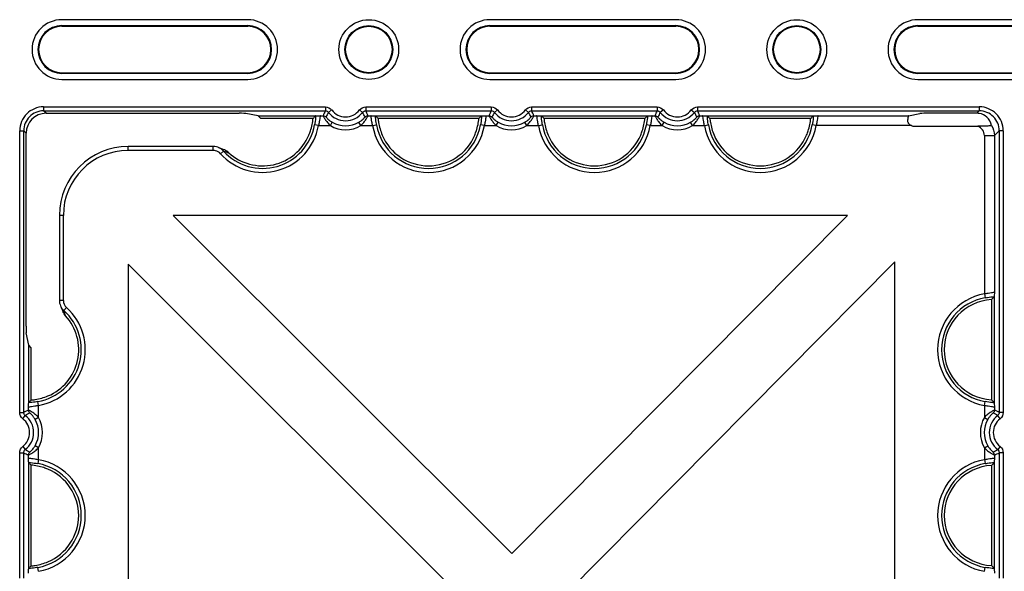
# Model space of a CAD drawing. Units: inches. Extents: x 33 to 169, y 192 to 291.
# Drawn here: x 73 to 79, y 250 to 253 of the extents above; entities that cross this region are included whole.
import ezdxf

# ---------------------------------------------------------------- set-up
doc = ezdxf.new("R2010")
doc.units = ezdxf.units.IN
doc.header["$MEASUREMENT"] = 0
doc.layers.add('BLOXX', color=7, linetype='Continuous', true_color=0x000000)

# ---------------------------------------------------------------- blocks, each defined once
blk = doc.blocks.new('bloxx. plan single')
at = {"layer": 'BLOXX', "color": 7, "linetype": 'Continuous'}
for p, q in [((-11.1164, -0.1912), (-12.2187, -0.1912)), ((-12.2187, -0.2264), (-11.1164, -0.2264)), ((-12.2187, -0.2305), (-11.1164, -0.2305)), ((-8.577, -0.1912), (-9.6793, -0.1912)), ((-9.6793, -0.2264), (-8.577, -0.2264)), ((-9.6793, -0.2305), (-8.577, -0.2305)), ((-6.0376, -0.1912), (-7.14, -0.1912)), ((-7.14, -0.2264), (-6.0376, -0.2264)), ((-7.14, -0.2305), (-6.0376, -0.2305)), ((-12.2187, -0.5061), (-11.1164, -0.5061)), ((-11.1164, -0.5102), (-12.2187, -0.5102)), ((-9.6793, -0.5061), (-8.577, -0.5061)), ((-8.577, -0.5102), (-9.6793, -0.5102)), ((-7.14, -0.5061), (-6.0376, -0.5061)), ((-6.0376, -0.5102), (-7.14, -0.5102)), ((-12.2187, -0.5455), (-11.1164, -0.5455)), ((-9.6793, -0.5455), (-8.577, -0.5455)), ((-7.14, -0.5455), (-6.0376, -0.5455)), ((-12.3126, -0.7469), (-11.1667, -0.7469)), ((-11.0536, -0.7623), (-11.1275, -0.7475)), ((-7.1964, -0.761), (-7.1289, -0.7475)), ((-6.7902, -0.7469), (-7.0896, -0.7469)), ((-11.0395, -0.7763), (-11.0536, -0.7623)), ((-11.0536, -0.7623), (-10.7141, -0.7623)), ((-11.0395, -0.7763), (-10.7285, -0.7763)), ((-10.7126, -0.762), (-10.7141, -0.7623)), ((-10.3587, -0.762), (-10.3572, -0.7623)), ((-10.3572, -0.7623), (-9.7298, -0.7623)), ((-10.3428, -0.7763), (-9.7442, -0.7763)), ((-9.7298, -0.7623), (-9.7284, -0.762)), ((-9.3744, -0.762), (-9.373, -0.7623)), ((-9.373, -0.7623), (-8.7456, -0.7623)), ((-9.3585, -0.7763), (-8.76, -0.7763)), ((-8.7456, -0.7623), (-8.7441, -0.762)), ((-8.3902, -0.762), (-8.3887, -0.7623)), ((-8.3887, -0.7623), (-7.7613, -0.7623)), ((-8.3743, -0.7763), (-7.7757, -0.7763)), ((-7.7613, -0.7623), (-7.7599, -0.762)), ((-12.4307, -2.0109), (-12.4307, -0.865)), ((-7.1623, -0.8235), (-6.7843, -0.8235)), ((-11.3204, -0.9439), (-11.825, -0.9439)), ((-11.2829, -0.9528), (-11.2874, -0.9509)), ((-11.2774, -0.9552), (-11.2829, -0.9528)), ((-12.2337, -1.3526), (-12.2337, -1.8572)), ((-9.5483, -3.3605), (-11.5585, -1.3526)), ((-7.5578, -1.3526), (-11.5585, -1.3526)), ((-7.5578, -1.3526), (-9.5483, -3.3605)), ((-9.2698, -3.6387), (-7.2778, -1.6293)), ((-7.2778, -5.6285), (-7.2778, -1.6293)), ((-11.825, -1.6428), (-11.825, -5.6572)), ((-11.825, -1.6428), (-9.8255, -3.6401)), ((-6.7034, -1.8526), (-6.7034, -2.4471)), ((-6.6872, -1.8347), (-6.6875, -1.8361)), ((-6.6875, -1.8361), (-6.6875, -2.4635)), ((-12.2138, -1.9208), (-12.213, -1.923)), ((-12.4153, -2.124), (-12.4301, -2.0501)), ((-12.4153, -2.4635), (-12.4153, -2.124)), ((-12.4013, -2.138), (-12.4153, -2.124)), ((-12.4013, -2.4491), (-12.4013, -2.138)), ((-12.4153, -2.4635), (-12.4156, -2.465)), ((-6.6875, -2.4635), (-6.6872, -2.465)), ((-12.4153, -2.8204), (-12.4156, -2.8189)), ((-12.4153, -3.4478), (-12.4153, -2.8204)), ((-12.4013, -3.4333), (-12.4013, -2.8348)), ((-6.7034, -2.8368), (-6.7034, -3.4313)), ((-6.6872, -2.8189), (-6.6875, -2.8204)), ((-6.6875, -2.8204), (-6.6875, -3.4478)), ((-12.4156, -3.4492), (-12.4153, -3.4478)), ((-6.6875, -3.4478), (-6.6872, -3.4492))]:
    blk.add_line(p, q, dxfattribs=at)
at = {"layer": 'BLOXX', "color": 9, "linetype": 'Continuous', "true_color": 0xc0c0c0}
for p, q in [((-12.2187, -0.2264), (-12.2187, -0.2305)), ((-11.1164, -0.2305), (-11.1164, -0.2264)), ((-9.6793, -0.2264), (-9.6793, -0.2305)), ((-8.577, -0.2305), (-8.577, -0.2264)), ((-7.14, -0.2264), (-7.14, -0.2305)), ((-12.2187, -0.5061), (-12.2187, -0.5102)), ((-11.1164, -0.5102), (-11.1164, -0.5061)), ((-9.6793, -0.5061), (-9.6793, -0.5102)), ((-8.577, -0.5102), (-8.577, -0.5061)), ((-7.14, -0.5061), (-7.14, -0.5102)), ((-12.3273, -0.7086), (-12.3273, -0.7322)), ((-12.3273, -0.7086), (-10.6556, -0.7086)), ((-12.3126, -0.7469), (-12.3273, -0.7322)), ((-12.3273, -0.7322), (-10.6556, -0.7322)), ((-10.6556, -0.7086), (-10.6556, -0.7322)), ((-10.6181, -0.727), (-10.6368, -0.7414)), ((-10.4532, -0.727), (-10.4345, -0.7414)), ((-10.4157, -0.7086), (-10.4157, -0.7322)), ((-10.4157, -0.7086), (-9.6713, -0.7086)), ((-10.4157, -0.7322), (-9.6713, -0.7322)), ((-9.6713, -0.7086), (-9.6713, -0.7322)), ((-9.6339, -0.727), (-9.6526, -0.7414)), ((-9.4689, -0.727), (-9.4502, -0.7414)), ((-9.4315, -0.7086), (-9.4315, -0.7322)), ((-9.4315, -0.7086), (-8.687, -0.7086)), ((-9.4315, -0.7322), (-8.687, -0.7322)), ((-8.687, -0.7086), (-8.687, -0.7322)), ((-8.6496, -0.727), (-8.6683, -0.7414)), ((-8.4847, -0.727), (-8.4659, -0.7414)), ((-8.4472, -0.7086), (-8.4472, -0.7322)), ((-8.4472, -0.7086), (-6.7755, -0.7086)), ((-8.4472, -0.7322), (-6.7755, -0.7322)), ((-6.7902, -0.7469), (-6.7755, -0.7322)), ((-6.7755, -0.7086), (-6.7755, -0.7322)), ((-10.6964, -0.8201), (-10.7195, -0.8159)), ((-10.6849, -0.761), (-10.669, -0.761)), ((-10.626, -0.8201), (-10.6142, -0.7996)), ((-10.4452, -0.8201), (-10.4571, -0.7996)), ((-10.4023, -0.761), (-10.3864, -0.761)), ((-10.3749, -0.8201), (-10.3517, -0.8159)), ((-9.7121, -0.8201), (-9.7353, -0.8159)), ((-9.7006, -0.761), (-9.6847, -0.761)), ((-9.6418, -0.8201), (-9.63, -0.7996)), ((-9.461, -0.8201), (-9.4728, -0.7996)), ((-9.418, -0.761), (-9.4022, -0.761)), ((-9.3907, -0.8201), (-9.3675, -0.8159)), ((-8.7279, -0.8201), (-8.751, -0.8159)), ((-8.7164, -0.761), (-8.7005, -0.761)), ((-8.6575, -0.8201), (-8.6457, -0.7996)), ((-8.4767, -0.8201), (-8.4886, -0.7996)), ((-8.4338, -0.761), (-8.4179, -0.761)), ((-8.4064, -0.8201), (-8.3832, -0.8159)), ((-7.7436, -0.8201), (-7.7668, -0.8159)), ((-7.7321, -0.761), (-7.1964, -0.761)), ((-12.469, -2.522), (-12.469, -0.8503)), ((-12.469, -0.8503), (-12.4454, -0.8503)), ((-12.4454, -2.522), (-12.4454, -0.8503)), ((-12.4307, -0.865), (-12.4454, -0.8503)), ((-10.6964, -0.8201), (-10.626, -0.8201)), ((-10.4452, -0.8201), (-10.3749, -0.8201)), ((-9.7121, -0.8201), (-9.6418, -0.8201)), ((-9.461, -0.8201), (-9.3907, -0.8201)), ((-8.7279, -0.8201), (-8.6575, -0.8201)), ((-8.4767, -0.8201), (-8.4064, -0.8201)), ((-7.1785, -0.8201), (-7.7436, -0.8201)), ((-6.6862, -0.8791), (-6.6574, -0.8503)), ((-6.6574, -0.8503), (-6.6574, -2.522)), ((-6.6338, -0.8503), (-6.6574, -0.8503)), ((-6.6338, -0.8503), (-6.6338, -2.522)), ((-6.7452, -0.8791), (-6.7452, -1.8184)), ((-6.7452, -0.8791), (-6.6862, -0.8791)), ((-6.6862, -0.8791), (-6.6862, -1.8069)), ((-11.825, -0.9674), (-11.825, -0.9439)), ((-11.3204, -0.9674), (-11.825, -0.9674)), ((-11.3204, -0.9674), (-11.3204, -0.9439)), ((-11.2778, -0.9864), (-11.2608, -0.9711)), ((-11.2571, -0.9717), (-11.2603, -0.9706)), ((-12.2102, -1.3526), (-12.2337, -1.3526)), ((-12.2102, -1.3526), (-12.2102, -1.8572)), ((-12.2102, -1.8572), (-12.2337, -1.8572)), ((-6.7452, -1.8184), (-6.7411, -1.8416)), ((-12.1912, -1.8998), (-12.2065, -1.9168)), ((-12.4166, -2.5086), (-12.4166, -2.4927)), ((-12.3575, -2.4812), (-12.3617, -2.458)), ((-12.3575, -2.5515), (-12.3575, -2.4812)), ((-6.7452, -2.4812), (-6.7411, -2.458)), ((-6.7452, -2.4812), (-6.7452, -2.5515)), ((-6.6862, -2.4927), (-6.6862, -2.5086)), ((-12.469, -2.522), (-12.4454, -2.522)), ((-12.4506, -2.5595), (-12.4362, -2.5408)), ((-12.3575, -2.5515), (-12.378, -2.5634)), ((-6.7452, -2.5515), (-6.7248, -2.5634)), ((-6.6522, -2.5595), (-6.6666, -2.5408)), ((-6.6338, -2.522), (-6.6574, -2.522)), ((-12.4506, -2.7244), (-12.4362, -2.7431)), ((-12.3575, -2.7323), (-12.378, -2.7205)), ((-12.3575, -2.8027), (-12.3575, -2.7323)), ((-6.7452, -2.7323), (-6.7248, -2.7205)), ((-6.7452, -2.7323), (-6.7452, -2.8027)), ((-6.6522, -2.7244), (-6.6666, -2.7431)), ((-12.469, -3.5063), (-12.469, -2.7619)), ((-12.469, -2.7619), (-12.4454, -2.7619)), ((-12.4454, -3.5063), (-12.4454, -2.7619)), ((-12.4166, -2.7912), (-12.4166, -2.7753)), ((-12.3575, -2.8027), (-12.3617, -2.8258)), ((-6.7452, -2.8027), (-6.7411, -2.8258)), ((-6.6862, -2.7753), (-6.6862, -2.7912)), ((-6.6574, -2.7619), (-6.6574, -3.5063)), ((-6.6338, -2.7619), (-6.6574, -2.7619)), ((-6.6338, -2.7619), (-6.6338, -3.5063)), ((-12.3575, -3.4655), (-12.3617, -3.4423)), ((-6.7452, -3.4655), (-6.7411, -3.4423))]:
    blk.add_line(p, q, dxfattribs=at)
at = {"layer": 'BLOXX', "color": 7, "linetype": 'Continuous'}
for points in [[(-11.2546, -0.9646), (-11.2562, -0.964), (-11.2614, -0.9619), (-11.2667, -0.9597), (-11.272, -0.9575), (-11.2774, -0.9552)], [(-12.2267, -1.8902), (-12.225, -1.8941), (-12.2226, -1.8996), (-12.2203, -1.905), (-12.2181, -1.9103), (-12.2159, -1.9156), (-12.2138, -1.9208)]]:
    blk.add_lwpolyline(points, dxfattribs=at)
for centre, radius in [((-10.3978, -0.3683), 0.1772), ((-10.3978, -0.3683), 0.1419), ((-10.3978, -0.3683), 0.1378), ((-7.8585, -0.3683), 0.1772), ((-7.8585, -0.3683), 0.1419), ((-7.8585, -0.3683), 0.1378)]:
    blk.add_circle(centre, radius, dxfattribs=at)
for centre, radius, start, end in [((-12.2187, -0.3683), 0.1772, 90, 270), ((-12.2187, -0.3683), 0.1419, 90, 270), ((-12.2187, -0.3683), 0.1378, 90.00001, 270), ((-11.1164, -0.3683), 0.1772, 270, 90), ((-11.1164, -0.3683), 0.1419, 270, 90), ((-11.1164, -0.3683), 0.1378, 270, 90), ((-9.6793, -0.3683), 0.1772, 90, 270), ((-9.6793, -0.3683), 0.1419, 90, 270), ((-9.6793, -0.3683), 0.1378, 90.00001, 270), ((-8.577, -0.3683), 0.1772, 270, 90), ((-8.577, -0.3683), 0.1419, 270, 90), ((-8.577, -0.3683), 0.1378, 270, 90), ((-7.14, -0.3683), 0.1772, 90, 270), ((-7.14, -0.3683), 0.1419, 90, 270), ((-7.14, -0.3683), 0.1378, 90.00001, 270), ((-11.3179, -0.1561), 0.8556, 313.54546, 314.89213), ((-9.7534, -0.1561), 0.8556, 225.10787, 226.45454), ((-10.3337, -0.1561), 0.8556, 313.54546, 314.89213), ((-8.7691, -0.1561), 0.8556, 225.10787, 226.45454), ((-9.3494, -0.1561), 0.8556, 313.54546, 314.89213), ((-7.7849, -0.1561), 0.8556, 225.10787, 226.45454), ((-8.3652, -0.1561), 0.8556, 313.54546, 314.89213), ((-7.1627, -0.7852), 0.0383, 238.07991, 245.66815), ((-11.0278, -0.761), 0.2977, 227.53524, 337.27148), ((-10.0435, -0.761), 0.2977, 202.72852, 337.27148), ((-9.0593, -0.761), 0.2977, 202.72852, 337.27148), ((-8.075, -0.761), 0.2977, 202.72852, 337.27148), ((-11.825, -1.3526), 0.4087, 90, 180), ((-11.32, -1.024), 0.0801, 63.77842, 90.27321), ((-11.2849, -1.0419), 0.0831, 47.59967, 68.63493), ((-12.1535, -1.8575), 0.0802, 179.76142, 204.0487), ((-6.6862, -2.1498), 0.2977, 93.31603, 266.68397), ((-6.0843, -2.4371), 0.8514, 135.10552, 136.64791), ((-12.4166, -2.1498), 0.2977, 292.72852, 42.46476), ((-13.0214, -1.8597), 0.8556, 315.10787, 316.45454), ((-6.0843, -1.8626), 0.8514, 223.35209, 224.89448), ((-13.0214, -3.4242), 0.8556, 43.54546, 44.89213), ((-12.4166, -3.1341), 0.2977, 292.72852, 67.27148), ((-6.6862, -3.1341), 0.2977, 93.31603, 266.68397), ((-6.0843, -3.4213), 0.8514, 135.10552, 136.64791), ((-13.0214, -2.8439), 0.8556, 315.10787, 316.45454), ((-6.0843, -2.8468), 0.8514, 223.35209, 224.89448)]:
    blk.add_arc(centre, radius, start, end, dxfattribs=at)
at = {"layer": 'BLOXX', "color": 9, "linetype": 'Continuous', "true_color": 0xc0c0c0}
for centre, radius, start, end in [((-12.3273, -0.8503), 0.1417, 89.99681, 180.00319), ((-12.3273, -0.8503), 0.1181, 89.99187, 180.00813), ((-9.9547, -1.0766), 0.7809, 153.83104, 156.16442), ((-10.5356, -0.6636), 0.1276, 217.56031, 322.43969), ((-10.5356, -0.6636), 0.104, 217.56031, 322.43969), ((-11.1167, -1.0766), 0.781, 23.83577, 26.16876), ((-8.9705, -1.0766), 0.7809, 153.83104, 156.16442), ((-9.5514, -0.6636), 0.1276, 217.56031, 322.43969), ((-9.5514, -0.6636), 0.104, 217.56031, 322.43969), ((-10.1324, -1.0766), 0.781, 23.83577, 26.16876), ((-7.9862, -1.0766), 0.7809, 153.83104, 156.16442), ((-8.5671, -0.6636), 0.1276, 217.56031, 322.43969), ((-8.5671, -0.6636), 0.104, 217.56031, 322.43969), ((-9.1482, -1.0766), 0.781, 23.83577, 26.16876), ((-6.7755, -0.8503), 0.1417, 359.99681, 90.00319), ((-6.7755, -0.8503), 0.1181, 359.99187, 90.00813), ((-11.0278, -0.761), 0.3131, 222.0383, 349.89713), ((-10.5356, -0.6636), 0.1571, 239.98302, 300.01698), ((-10.0435, -0.761), 0.3131, 190.10287, 349.89713), ((-9.5514, -0.6636), 0.1571, 239.98302, 300.01698), ((-9.0593, -0.761), 0.3131, 190.10287, 349.89713), ((-8.5671, -0.6636), 0.1571, 239.98302, 300.01698), ((-8.075, -0.761), 0.3131, 190.10287, 349.89713), ((-11.0278, -0.761), 0.3366, 222.0383, 349.89713), ((-10.5356, -0.6636), 0.1807, 239.98302, 300.01698), ((-10.0435, -0.761), 0.3366, 190.10287, 349.89713), ((-9.5514, -0.6636), 0.1807, 239.98302, 300.01698), ((-9.0593, -0.761), 0.3366, 190.10287, 349.89713), ((-8.5671, -0.6636), 0.1807, 239.98302, 300.01698), ((-8.075, -0.761), 0.3366, 190.10287, 349.89713), ((-6.8043, -0.8791), 0.059, 359.99948, 70.21501), ((-11.825, -1.3526), 0.3851, 90, 180), ((-11.3204, -1.0245), 0.0571, 76.97852, 89.98911), ((-11.0209, -0.2708), 0.7397, 251.37921, 253.67528), ((-12.153, -1.8575), 0.057, 180.03984, 227.94826), ((-6.6862, -2.1498), 0.3366, 100.10287, 259.89713), ((-6.6862, -2.1498), 0.3131, 100.10287, 259.89713), ((-12.4166, -2.1498), 0.3131, 280.10287, 47.96169), ((-12.4166, -2.1498), 0.3366, 280.10287, 47.96169), ((-12.9104, -2.1579), 0.7435, 16.85465, 18.8796), ((-12.8988, -2.1543), 0.7313, 16.31929, 16.85041), ((-12.101, -3.223), 0.781, 113.83577, 116.16876), ((-7.0018, -3.2229), 0.7809, 63.83104, 66.16442), ((-12.514, -2.6419), 0.104, 307.56031, 52.43969), ((-12.514, -2.6419), 0.1276, 307.56031, 52.43969), ((-12.514, -2.6419), 0.1571, 329.98302, 30.01698), ((-12.514, -2.6419), 0.1807, 329.98302, 30.01698), ((-6.5888, -2.6419), 0.1807, 149.98302, 210.01698), ((-6.5888, -2.6419), 0.1571, 149.98302, 210.01698), ((-6.5888, -2.6419), 0.1276, 127.56031, 232.43969), ((-6.5888, -2.6419), 0.104, 127.56031, 232.43969), ((-12.101, -2.061), 0.7809, 243.83104, 246.16442), ((-12.4166, -3.1341), 0.3366, 280.10287, 79.89713), ((-6.6862, -3.1341), 0.3366, 100.10287, 259.89713), ((-7.0018, -2.0609), 0.781, 293.83577, 296.16876), ((-12.4166, -3.1341), 0.3131, 280.10287, 79.89713), ((-6.6862, -3.1341), 0.3131, 100.10287, 259.89713)]:
    blk.add_arc(centre, radius, start, end, dxfattribs=at)
at = {"layer": 'BLOXX', "color": 7, "linetype": 'Continuous'}
for centre, major_axis, ratio, start_param, end_param in [((-12.3126, -0.865), (-0.0835, 0.0835), 0.999695, 5.497939, 7.068431), ((-11.1667, -0.7476), (0.0394, 0), 0.017455, 0.087266, 1.570796), ((-7.0896, -0.7476), (0.0394, 0), 0.017455, 1.570796, 3.054326), ((-6.7902, -0.865), (0.0835, 0.0835), 0.999695, 0.664579, 0.785246), ((-6.8195, -0.8943), (0.067, 0.1392), 0.73033, 5.589289, 6.500276), ((-7.1963, -0.8201), (0, 0.0591), 0.087489, 0.017453, 0.896607), ((-7.162, -0.784), (0.0281, 0.0281), 0.992433, 3.500106, 3.923193), ((-12.43, -2.0109), (0, 0.0394), 0.017455, 1.570796, 3.054326)]:
    blk.add_ellipse(centre, major_axis=major_axis, ratio=ratio, start_param=start_param, end_param=end_param, dxfattribs=at)
at = {"layer": 'BLOXX', "color": 9, "linetype": 'Continuous', "true_color": 0xc0c0c0}
for points in [[(-10.6556, -0.7086), (-10.6416, -0.7086), (-10.6266, -0.716), (-10.6181, -0.727)], [(-10.6556, -0.7322), (-10.6486, -0.7322), (-10.6411, -0.7359), (-10.6368, -0.7414)], [(-10.6368, -0.7414), (-10.642, -0.7504), (-10.6469, -0.7595), (-10.6515, -0.7688)], [(-10.4532, -0.727), (-10.4447, -0.716), (-10.4296, -0.7086), (-10.4157, -0.7086)], [(-10.4345, -0.7414), (-10.4302, -0.7359), (-10.4227, -0.7322), (-10.4157, -0.7322)], [(-10.4198, -0.7688), (-10.4244, -0.7595), (-10.4293, -0.7504), (-10.4345, -0.7414)], [(-9.6713, -0.7086), (-9.6574, -0.7086), (-9.6423, -0.716), (-9.6339, -0.727)], [(-9.6713, -0.7322), (-9.6643, -0.7322), (-9.6568, -0.7359), (-9.6526, -0.7414)], [(-9.6526, -0.7414), (-9.6577, -0.7504), (-9.6626, -0.7595), (-9.6673, -0.7688)], [(-9.4689, -0.727), (-9.4604, -0.716), (-9.4454, -0.7086), (-9.4315, -0.7086)], [(-9.4502, -0.7414), (-9.446, -0.7359), (-9.4384, -0.7322), (-9.4315, -0.7322)], [(-9.4355, -0.7688), (-9.4402, -0.7595), (-9.445, -0.7504), (-9.4502, -0.7414)], [(-8.687, -0.7086), (-8.6731, -0.7086), (-8.6581, -0.716), (-8.6496, -0.727)], [(-8.687, -0.7322), (-8.6801, -0.7322), (-8.6726, -0.7359), (-8.6683, -0.7414)], [(-8.6683, -0.7414), (-8.6735, -0.7504), (-8.6783, -0.7595), (-8.683, -0.7688)], [(-8.4847, -0.727), (-8.4762, -0.716), (-8.4611, -0.7086), (-8.4472, -0.7086)], [(-8.4659, -0.7414), (-8.4617, -0.7359), (-8.4542, -0.7322), (-8.4472, -0.7322)], [(-8.4513, -0.7688), (-8.4559, -0.7595), (-8.4608, -0.7504), (-8.4659, -0.7414)], [(-10.669, -0.761), (-10.6626, -0.761), (-10.6558, -0.764), (-10.6515, -0.7688)], [(-10.4023, -0.761), (-10.4087, -0.761), (-10.4155, -0.764), (-10.4198, -0.7688)], [(-9.6847, -0.761), (-9.6784, -0.761), (-9.6715, -0.764), (-9.6673, -0.7688)], [(-9.418, -0.761), (-9.4244, -0.761), (-9.4312, -0.764), (-9.4355, -0.7688)], [(-8.7005, -0.761), (-8.6941, -0.761), (-8.6873, -0.764), (-8.683, -0.7688)], [(-8.4338, -0.761), (-8.4402, -0.761), (-8.447, -0.764), (-8.4513, -0.7688)], [(-6.7029, -0.8185), (-6.6922, -0.8365), (-6.6862, -0.8581), (-6.6862, -0.8791)], [(-11.2778, -0.9864), (-11.2855, -0.9779), (-11.2963, -0.9715), (-11.3075, -0.9689)], [(-12.4166, -2.5086), (-12.4166, -2.515), (-12.4136, -2.5218), (-12.4088, -2.5261)], [(-6.6862, -2.5086), (-6.6862, -2.515), (-6.6892, -2.5218), (-6.6939, -2.5261)], [(-12.4506, -2.5595), (-12.4616, -2.551), (-12.469, -2.5359), (-12.469, -2.522)], [(-12.4362, -2.5408), (-12.4417, -2.5365), (-12.4454, -2.529), (-12.4454, -2.522)], [(-12.4088, -2.5261), (-12.4181, -2.5307), (-12.4272, -2.5356), (-12.4362, -2.5408)], [(-6.6666, -2.5408), (-6.6756, -2.5356), (-6.6847, -2.5307), (-6.6939, -2.5261)], [(-6.6574, -2.522), (-6.6574, -2.529), (-6.6611, -2.5365), (-6.6666, -2.5408)], [(-6.6338, -2.522), (-6.6338, -2.5359), (-6.6412, -2.551), (-6.6522, -2.5595)], [(-12.469, -2.7619), (-12.469, -2.7479), (-12.4616, -2.7329), (-12.4506, -2.7244)], [(-12.4454, -2.7619), (-12.4454, -2.7549), (-12.4417, -2.7474), (-12.4362, -2.7431)], [(-12.4362, -2.7431), (-12.4272, -2.7483), (-12.4181, -2.7532), (-12.4088, -2.7578)], [(-6.6939, -2.7578), (-6.6847, -2.7532), (-6.6756, -2.7483), (-6.6666, -2.7431)], [(-6.6666, -2.7431), (-6.6611, -2.7474), (-6.6574, -2.7549), (-6.6574, -2.7619)], [(-6.6522, -2.7244), (-6.6412, -2.7329), (-6.6338, -2.7479), (-6.6338, -2.7619)], [(-12.4166, -2.7753), (-12.4166, -2.7689), (-12.4136, -2.7621), (-12.4088, -2.7578)], [(-6.6862, -2.7753), (-6.6862, -2.7689), (-6.6892, -2.7621), (-6.6939, -2.7578)]]:
    blk.add_open_spline(points, degree=3, dxfattribs=at)
at = {"layer": 'BLOXX', "color": 7, "linetype": 'Continuous'}
for points, knots in [([(-10.7531, -0.876), (-10.7497, -0.8679), (-10.7377, -0.8357), (-10.7308, -0.8017), (-10.7285, -0.7763)], [0, 0, 0, 0, 0.257615, 1, 1, 1, 1]), ([(-10.7126, -0.762), (-10.7093, -0.7613), (-10.7, -0.7617), (-10.6908, -0.7611), (-10.6849, -0.761)], [0, 0, 0, 0, 0.363, 1, 1, 1, 1]), ([(-10.3864, -0.761), (-10.3805, -0.7611), (-10.3713, -0.7617), (-10.362, -0.7613), (-10.3587, -0.762)], [0, 0, 0, 0, 0.637001, 1, 1, 1, 1]), ([(-10.3428, -0.7763), (-10.342, -0.7845), (-10.3377, -0.8185), (-10.3282, -0.852), (-10.3181, -0.876)], [0, 0, 0, 0, 0.239823, 1, 1, 1, 1]), ([(-9.7689, -0.876), (-9.7655, -0.8679), (-9.7535, -0.8357), (-9.7466, -0.8017), (-9.7442, -0.7763)], [0, 0, 0, 0, 0.257615, 1, 1, 1, 1]), ([(-9.7284, -0.762), (-9.7251, -0.7613), (-9.7157, -0.7617), (-9.7065, -0.7611), (-9.7006, -0.761)], [0, 0, 0, 0, 0.363003, 1, 1, 1, 1]), ([(-9.4022, -0.761), (-9.3963, -0.7611), (-9.3871, -0.7617), (-9.3777, -0.7613), (-9.3744, -0.762)], [0, 0, 0, 0, 0.637001, 1, 1, 1, 1]), ([(-9.3585, -0.7763), (-9.3578, -0.7845), (-9.3535, -0.8185), (-9.344, -0.852), (-9.3339, -0.876)], [0, 0, 0, 0, 0.239823, 1, 1, 1, 1]), ([(-8.7846, -0.876), (-8.7812, -0.8679), (-8.7692, -0.8357), (-8.7623, -0.8017), (-8.76, -0.7763)], [0, 0, 0, 0, 0.257615, 1, 1, 1, 1]), ([(-8.7441, -0.762), (-8.7408, -0.7613), (-8.7315, -0.7617), (-8.7223, -0.7611), (-8.7164, -0.761)], [0, 0, 0, 0, 0.363, 1, 1, 1, 1]), ([(-8.4179, -0.761), (-8.412, -0.7611), (-8.4028, -0.7617), (-8.3935, -0.7613), (-8.3902, -0.762)], [0, 0, 0, 0, 0.637005, 1, 1, 1, 1]), ([(-8.3743, -0.7763), (-8.3735, -0.7845), (-8.3692, -0.8185), (-8.3597, -0.852), (-8.3496, -0.876)], [0, 0, 0, 0, 0.239823, 1, 1, 1, 1]), ([(-7.8004, -0.876), (-7.797, -0.8679), (-7.785, -0.8357), (-7.7781, -0.8017), (-7.7757, -0.7763)], [0, 0, 0, 0, 0.257615, 1, 1, 1, 1]), ([(-7.7599, -0.762), (-7.7566, -0.7613), (-7.7472, -0.7617), (-7.738, -0.7611), (-7.7321, -0.761)], [0, 0, 0, 0, 0.362999, 1, 1, 1, 1]), ([(-7.1829, -0.8177), (-7.1889, -0.8139), (-7.1985, -0.8033), (-7.2008, -0.7895), (-7.2004, -0.7832)], [0, 0, 0, 0, 0.528273, 1, 1, 1, 1]), ([(-6.7029, -0.8185), (-6.7028, -0.8191), (-6.7063, -0.8203), (-6.7106, -0.821), (-6.7196, -0.822), (-6.7348, -0.8229), (-6.7569, -0.8235), (-6.775, -0.8235), (-6.7843, -0.8235)], [0, 0, 0, 0, 0.024802, 0.092193, 0.198795, 0.335406, 0.65813, 1, 1, 1, 1]), ([(-6.6862, -1.8069), (-6.6863, -1.8128), (-6.6869, -1.822), (-6.6865, -1.8314), (-6.6872, -1.8347)], [0, 0, 0, 0, 0.63699, 1, 1, 1, 1]), ([(-12.4013, -2.4491), (-12.3931, -2.4483), (-12.359, -2.444), (-12.3256, -2.4345), (-12.3015, -2.4244)], [0, 0, 0, 0, 0.239823, 1, 1, 1, 1]), ([(-12.4166, -2.4927), (-12.4164, -2.4868), (-12.4159, -2.4776), (-12.4163, -2.4683), (-12.4156, -2.465)], [0, 0, 0, 0, 0.637002, 1, 1, 1, 1]), ([(-6.6872, -2.465), (-6.6865, -2.4683), (-6.6869, -2.4776), (-6.6863, -2.4868), (-6.6862, -2.4927)], [0, 0, 0, 0, 0.362996, 1, 1, 1, 1]), ([(-12.4156, -2.8189), (-12.4163, -2.8156), (-12.4159, -2.8063), (-12.4164, -2.7971), (-12.4166, -2.7912)], [0, 0, 0, 0, 0.363, 1, 1, 1, 1]), ([(-6.6862, -2.7912), (-6.6863, -2.7971), (-6.6869, -2.8063), (-6.6865, -2.8156), (-6.6872, -2.8189)], [0, 0, 0, 0, 0.636992, 1, 1, 1, 1]), ([(-12.3015, -2.8594), (-12.3097, -2.856), (-12.3419, -2.844), (-12.3759, -2.8371), (-12.4013, -2.8348)], [0, 0, 0, 0, 0.257615, 1, 1, 1, 1]), ([(-12.4013, -3.4333), (-12.3931, -3.4326), (-12.359, -3.4283), (-12.3256, -3.4188), (-12.3015, -3.4087)], [0, 0, 0, 0, 0.239823, 1, 1, 1, 1]), ([(-12.4166, -3.477), (-12.4164, -3.4711), (-12.4159, -3.4619), (-12.4163, -3.4525), (-12.4156, -3.4492)], [0, 0, 0, 0, 0.637001, 1, 1, 1, 1]), ([(-6.6872, -3.4492), (-6.6865, -3.4525), (-6.6869, -3.4619), (-6.6863, -3.4711), (-6.6862, -3.477)], [0, 0, 0, 0, 0.363009, 1, 1, 1, 1])]:
    blk.add_open_spline(points, degree=3, knots=knots, dxfattribs=at)
at = {"layer": 'BLOXX', "color": 9, "linetype": 'Continuous', "true_color": 0xc0c0c0}
for points, knots in [([(-10.7126, -0.762), (-10.713, -0.7658), (-10.7147, -0.7838), (-10.717, -0.8019), (-10.7195, -0.8159)], [0, 0, 0, 0, 0.211541, 1, 1, 1, 1]), ([(-10.6849, -0.761), (-10.6866, -0.7613), (-10.6876, -0.7696), (-10.6894, -0.7802), (-10.6917, -0.7993), (-10.6946, -0.8127), (-10.6964, -0.8201)], [0, 0, 0, 0, 0.088859, 0.306282, 0.625961, 1, 1, 1, 1]), ([(-10.669, -0.761), (-10.6691, -0.7616), (-10.6674, -0.7636), (-10.6659, -0.7678), (-10.6618, -0.7742), (-10.6548, -0.7858), (-10.6432, -0.8019), (-10.6322, -0.8141), (-10.626, -0.8201)], [0, 0, 0, 0, 0.024537, 0.091295, 0.19496, 0.327896, 0.648778, 1, 1, 1, 1]), ([(-10.6515, -0.7688), (-10.6517, -0.7691), (-10.6498, -0.7703), (-10.6485, -0.7728), (-10.6445, -0.7765), (-10.6381, -0.7828), (-10.628, -0.791), (-10.619, -0.7968), (-10.6142, -0.7996)], [0, 0, 0, 0, 0.024924, 0.094715, 0.20278, 0.339284, 0.658929, 1, 1, 1, 1]), ([(-10.4571, -0.7996), (-10.4523, -0.7968), (-10.4433, -0.791), (-10.4332, -0.7828), (-10.4268, -0.7765), (-10.4228, -0.7728), (-10.4214, -0.7703), (-10.4196, -0.7691), (-10.4198, -0.7688)], [0, 0, 0, 0, 0.341113, 0.660692, 0.797168, 0.905233, 0.975047, 1, 1, 1, 1]), ([(-10.4452, -0.8201), (-10.4391, -0.8141), (-10.428, -0.8019), (-10.4164, -0.7858), (-10.4095, -0.7743), (-10.4054, -0.7678), (-10.4039, -0.7636), (-10.4021, -0.7616), (-10.4023, -0.761)], [0, 0, 0, 0, 0.351232, 0.672042, 0.804966, 0.908647, 0.975434, 1, 1, 1, 1]), ([(-10.3749, -0.8201), (-10.3767, -0.8127), (-10.3796, -0.7993), (-10.3819, -0.7802), (-10.3836, -0.7696), (-10.3847, -0.7613), (-10.3864, -0.761)], [0, 0, 0, 0, 0.374511, 0.694229, 0.911359, 1, 1, 1, 1]), ([(-10.3517, -0.8159), (-10.3526, -0.811), (-10.3555, -0.7931), (-10.3574, -0.775), (-10.3587, -0.762)], [0, 0, 0, 0, 0.278567, 1, 1, 1, 1]), ([(-9.7284, -0.762), (-9.7287, -0.7658), (-9.7304, -0.7838), (-9.7328, -0.8019), (-9.7353, -0.8159)], [0, 0, 0, 0, 0.211541, 1, 1, 1, 1]), ([(-9.7006, -0.761), (-9.7024, -0.7613), (-9.7034, -0.7696), (-9.7052, -0.7802), (-9.7075, -0.7993), (-9.7103, -0.8127), (-9.7121, -0.8201)], [0, 0, 0, 0, 0.088859, 0.306282, 0.625961, 1, 1, 1, 1]), ([(-9.6847, -0.761), (-9.6849, -0.7616), (-9.6831, -0.7636), (-9.6816, -0.7678), (-9.6776, -0.7742), (-9.6706, -0.7858), (-9.659, -0.8019), (-9.648, -0.8141), (-9.6418, -0.8201)], [0, 0, 0, 0, 0.024537, 0.091295, 0.19496, 0.327896, 0.648778, 1, 1, 1, 1]), ([(-9.6673, -0.7688), (-9.6674, -0.7691), (-9.6656, -0.7703), (-9.6642, -0.7728), (-9.6603, -0.7765), (-9.6539, -0.7828), (-9.6437, -0.791), (-9.6348, -0.7968), (-9.63, -0.7996)], [0, 0, 0, 0, 0.024924, 0.094715, 0.20278, 0.339284, 0.658929, 1, 1, 1, 1]), ([(-9.4728, -0.7996), (-9.468, -0.7968), (-9.4591, -0.791), (-9.4489, -0.7828), (-9.4425, -0.7765), (-9.4386, -0.7728), (-9.4372, -0.7703), (-9.4353, -0.7691), (-9.4355, -0.7688)], [0, 0, 0, 0, 0.341113, 0.660692, 0.797168, 0.905233, 0.975047, 1, 1, 1, 1]), ([(-9.461, -0.8201), (-9.4548, -0.8141), (-9.4438, -0.8019), (-9.4322, -0.7858), (-9.4252, -0.7743), (-9.4212, -0.7678), (-9.4197, -0.7636), (-9.4179, -0.7616), (-9.418, -0.761)], [0, 0, 0, 0, 0.351232, 0.672042, 0.804966, 0.908647, 0.975434, 1, 1, 1, 1]), ([(-9.3907, -0.8201), (-9.3925, -0.8127), (-9.3953, -0.7993), (-9.3976, -0.7802), (-9.3994, -0.7696), (-9.4004, -0.7613), (-9.4022, -0.761)], [0, 0, 0, 0, 0.374511, 0.694229, 0.911359, 1, 1, 1, 1]), ([(-9.3675, -0.8159), (-9.3684, -0.811), (-9.3713, -0.7931), (-9.3732, -0.775), (-9.3744, -0.762)], [0, 0, 0, 0, 0.278567, 1, 1, 1, 1]), ([(-8.7441, -0.762), (-8.7445, -0.7658), (-8.7462, -0.7838), (-8.7485, -0.8019), (-8.751, -0.8159)], [0, 0, 0, 0, 0.211541, 1, 1, 1, 1]), ([(-8.7164, -0.761), (-8.7181, -0.7613), (-8.7191, -0.7696), (-8.7209, -0.7802), (-8.7232, -0.7993), (-8.7261, -0.8127), (-8.7279, -0.8201)], [0, 0, 0, 0, 0.088859, 0.306282, 0.625961, 1, 1, 1, 1]), ([(-8.7005, -0.761), (-8.7006, -0.7616), (-8.6989, -0.7636), (-8.6974, -0.7678), (-8.6933, -0.7742), (-8.6863, -0.7858), (-8.6747, -0.8019), (-8.6637, -0.8141), (-8.6575, -0.8201)], [0, 0, 0, 0, 0.024537, 0.091295, 0.19496, 0.327896, 0.648778, 1, 1, 1, 1]), ([(-8.683, -0.7688), (-8.6832, -0.7691), (-8.6813, -0.7703), (-8.68, -0.7728), (-8.676, -0.7765), (-8.6696, -0.7828), (-8.6595, -0.791), (-8.6505, -0.7968), (-8.6457, -0.7996)], [0, 0, 0, 0, 0.024924, 0.094715, 0.20278, 0.339284, 0.658929, 1, 1, 1, 1]), ([(-8.4886, -0.7996), (-8.4838, -0.7968), (-8.4748, -0.791), (-8.4647, -0.7828), (-8.4583, -0.7765), (-8.4543, -0.7728), (-8.4529, -0.7703), (-8.4511, -0.7691), (-8.4513, -0.7688)], [0, 0, 0, 0, 0.341113, 0.660692, 0.797168, 0.905233, 0.975047, 1, 1, 1, 1]), ([(-8.4767, -0.8201), (-8.4706, -0.8141), (-8.4595, -0.8019), (-8.4479, -0.7858), (-8.441, -0.7743), (-8.4369, -0.7678), (-8.4354, -0.7636), (-8.4336, -0.7616), (-8.4338, -0.761)], [0, 0, 0, 0, 0.351232, 0.672042, 0.804966, 0.908647, 0.975434, 1, 1, 1, 1]), ([(-8.4064, -0.8201), (-8.4082, -0.8127), (-8.4111, -0.7993), (-8.4134, -0.7802), (-8.4151, -0.7696), (-8.4161, -0.7613), (-8.4179, -0.761)], [0, 0, 0, 0, 0.374511, 0.694229, 0.911359, 1, 1, 1, 1]), ([(-8.3832, -0.8159), (-8.3841, -0.811), (-8.387, -0.7931), (-8.3889, -0.775), (-8.3902, -0.762)], [0, 0, 0, 0, 0.278567, 1, 1, 1, 1]), ([(-7.7599, -0.762), (-7.7602, -0.7658), (-7.7619, -0.7838), (-7.7643, -0.8019), (-7.7668, -0.8159)], [0, 0, 0, 0, 0.211541, 1, 1, 1, 1]), ([(-7.7321, -0.761), (-7.7339, -0.7613), (-7.7349, -0.7696), (-7.7367, -0.7802), (-7.7389, -0.7993), (-7.7418, -0.8127), (-7.7436, -0.8201)], [0, 0, 0, 0, 0.088859, 0.306282, 0.625961, 1, 1, 1, 1]), ([(-6.7452, -1.8184), (-6.7379, -1.8166), (-6.7245, -1.8137), (-6.7054, -1.8115), (-6.6948, -1.8097), (-6.6865, -1.8087), (-6.6862, -1.8069)], [0, 0, 0, 0, 0.374511, 0.694229, 0.911359, 1, 1, 1, 1]), ([(-6.7411, -1.8416), (-6.7361, -1.8407), (-6.7182, -1.8378), (-6.7002, -1.8359), (-6.6872, -1.8347)], [0, 0, 0, 0, 0.278567, 1, 1, 1, 1]), ([(-12.3575, -2.4812), (-12.3648, -2.483), (-12.3783, -2.4859), (-12.3974, -2.4882), (-12.408, -2.4899), (-12.4163, -2.491), (-12.4166, -2.4927)], [0, 0, 0, 0, 0.37463, 0.694329, 0.911397, 1, 1, 1, 1]), ([(-12.3575, -2.5515), (-12.3635, -2.5454), (-12.3757, -2.5343), (-12.3917, -2.5227), (-12.4033, -2.5158), (-12.4098, -2.5117), (-12.414, -2.5102), (-12.416, -2.5084), (-12.4166, -2.5086)], [0, 0, 0, 0, 0.351232, 0.672042, 0.804966, 0.908647, 0.975434, 1, 1, 1, 1]), ([(-12.3617, -2.458), (-12.3666, -2.4589), (-12.3845, -2.4618), (-12.4026, -2.4637), (-12.4156, -2.465)], [0, 0, 0, 0, 0.278566, 1, 1, 1, 1]), ([(-6.6862, -2.4927), (-6.6865, -2.4909), (-6.6948, -2.4899), (-6.7054, -2.4881), (-6.7245, -2.4859), (-6.7379, -2.483), (-6.7452, -2.4812)], [0, 0, 0, 0, 0.088859, 0.306282, 0.625961, 1, 1, 1, 1]), ([(-6.6862, -2.5086), (-6.6868, -2.5084), (-6.6888, -2.5102), (-6.693, -2.5117), (-6.6994, -2.5158), (-6.711, -2.5227), (-6.7271, -2.5343), (-6.7393, -2.5454), (-6.7452, -2.5515)], [0, 0, 0, 0, 0.024537, 0.091295, 0.19496, 0.327896, 0.648778, 1, 1, 1, 1]), ([(-6.6872, -2.465), (-6.691, -2.4646), (-6.709, -2.4629), (-6.727, -2.4605), (-6.7411, -2.458)], [0, 0, 0, 0, 0.211541, 1, 1, 1, 1]), ([(-12.378, -2.5634), (-12.3807, -2.5586), (-12.3866, -2.5496), (-12.3948, -2.5395), (-12.4011, -2.5331), (-12.4048, -2.5291), (-12.4073, -2.5277), (-12.4085, -2.5259), (-12.4088, -2.5261)], [0, 0, 0, 0, 0.341113, 0.660692, 0.797168, 0.905233, 0.975047, 1, 1, 1, 1]), ([(-6.6939, -2.5261), (-6.6943, -2.5259), (-6.6955, -2.5277), (-6.698, -2.5291), (-6.7017, -2.5331), (-6.708, -2.5395), (-6.7162, -2.5496), (-6.722, -2.5586), (-6.7248, -2.5634)], [0, 0, 0, 0, 0.024924, 0.094715, 0.20278, 0.339284, 0.658929, 1, 1, 1, 1]), ([(-12.4166, -2.7753), (-12.416, -2.7754), (-12.414, -2.7737), (-12.4098, -2.7722), (-12.4033, -2.7681), (-12.3917, -2.7611), (-12.3757, -2.7495), (-12.3635, -2.7385), (-12.3575, -2.7323)], [0, 0, 0, 0, 0.024537, 0.091295, 0.19496, 0.327896, 0.648778, 1, 1, 1, 1]), ([(-12.4088, -2.7578), (-12.4085, -2.758), (-12.4073, -2.7561), (-12.4048, -2.7548), (-12.4011, -2.7508), (-12.3948, -2.7444), (-12.3866, -2.7343), (-12.3807, -2.7253), (-12.378, -2.7205)], [0, 0, 0, 0, 0.024924, 0.094715, 0.20278, 0.339284, 0.658929, 1, 1, 1, 1]), ([(-6.7452, -2.7323), (-6.7393, -2.7385), (-6.7271, -2.7495), (-6.711, -2.7611), (-6.6994, -2.7681), (-6.693, -2.7722), (-6.6888, -2.7737), (-6.6868, -2.7754), (-6.6862, -2.7753)], [0, 0, 0, 0, 0.351232, 0.672042, 0.804966, 0.908647, 0.975434, 1, 1, 1, 1]), ([(-6.7248, -2.7205), (-6.722, -2.7253), (-6.7162, -2.7343), (-6.708, -2.7444), (-6.7017, -2.7508), (-6.698, -2.7548), (-6.6955, -2.7561), (-6.6943, -2.758), (-6.6939, -2.7578)], [0, 0, 0, 0, 0.341113, 0.660692, 0.797168, 0.905233, 0.975047, 1, 1, 1, 1]), ([(-12.4166, -2.7912), (-12.4163, -2.7929), (-12.408, -2.7939), (-12.3974, -2.7957), (-12.3783, -2.798), (-12.3648, -2.8009), (-12.3575, -2.8027)], [0, 0, 0, 0, 0.088859, 0.306282, 0.625961, 1, 1, 1, 1]), ([(-6.7452, -2.8027), (-6.7379, -2.8009), (-6.7245, -2.798), (-6.7054, -2.7957), (-6.6948, -2.7939), (-6.6865, -2.7929), (-6.6862, -2.7912)], [0, 0, 0, 0, 0.374511, 0.694229, 0.911359, 1, 1, 1, 1]), ([(-12.4156, -2.8189), (-12.4118, -2.8193), (-12.3937, -2.821), (-12.3757, -2.8233), (-12.3617, -2.8258)], [0, 0, 0, 0, 0.211541, 1, 1, 1, 1]), ([(-6.7411, -2.8258), (-6.7361, -2.825), (-6.7182, -2.822), (-6.7002, -2.8202), (-6.6872, -2.8189)], [0, 0, 0, 0, 0.278567, 1, 1, 1, 1]), ([(-12.3617, -3.4423), (-12.3666, -3.4432), (-12.3845, -3.4461), (-12.4026, -3.448), (-12.4156, -3.4492)], [0, 0, 0, 0, 0.278567, 1, 1, 1, 1]), ([(-6.6872, -3.4492), (-6.691, -3.4489), (-6.709, -3.4471), (-6.727, -3.4448), (-6.7411, -3.4423)], [0, 0, 0, 0, 0.211399, 1, 1, 1, 1])]:
    blk.add_open_spline(points, degree=3, knots=knots, dxfattribs=at)
at = {"layer": 'BLOXX', "color": 7, "linetype": 'Continuous'}
for points in [[(-11.2603, -0.9706), (-11.2671, -0.963), (-11.2755, -0.9566), (-11.2846, -0.9521)], [(-12.2267, -1.8902), (-12.2222, -1.9004), (-12.2153, -1.9098), (-12.2069, -1.9173)], [(-12.1969, -1.9488), (-12.2038, -1.9413), (-12.2093, -1.9324), (-12.213, -1.923)]]:
    blk.add_open_spline(points, degree=3, dxfattribs=at)

msp = doc.modelspace()

# ---------------------------------------------------------------- block references
at = {"layer": 'BLOXX'}
msp.add_blockref('bloxx. plan single', (85.6503, 253.0352), dxfattribs=at)

doc.saveas('drawing.dxf')
